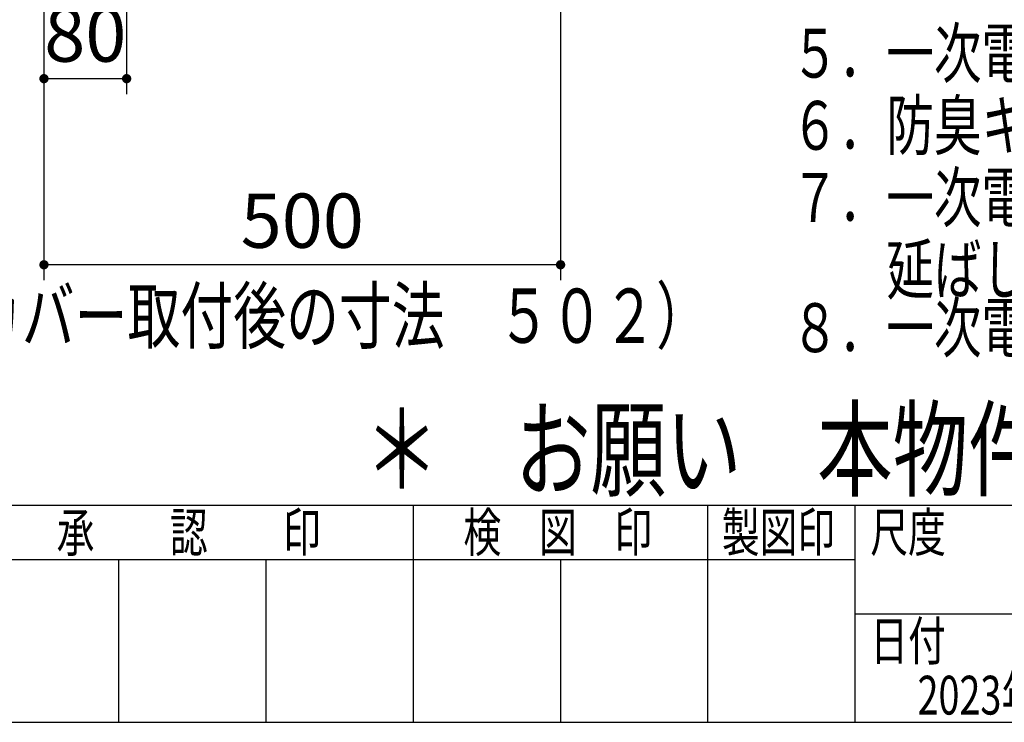
# Model space of a CAD drawing. Units: millimetres. Extents: x -53 to 6060, y -676 to 4222.
# Drawn here: x 3512 to 4465, y 68 to 747 of the extents above; entities that cross this region are included whole.
import ezdxf

# ---------------------------------------------------------------- set-up
doc = ezdxf.new("R2010")
doc.units = ezdxf.units.MM
doc.header["$LTSCALE"] = 3.75
doc.layers.add('1', color=7, linetype='Continuous', lineweight=9)
doc.styles.get("Standard").update_dxf_attribs({"font": 'txt', "bigfont": 'bigfont'})
doc.styles.add('ＭＳ ゴシック', font='txt')
doc.dimstyles.get("Standard").update_dxf_attribs({"dimtxt": 0.18, "dimasz": 0.18, "dimexe": 0.18, "dimexo": 0.0625, "dimgap": 0.09, "dimtad": 0, "dimtih": 1, "dimtoh": 1, "dimdec": 4, "dimzin": 0, "dimdsep": 46, "dimtxsty": 'Standard', "dimcen": 0.09, "dimadec": 0, "dimazin": 0, "dimtfac": 1, "dimtdec": 4, "dimtofl": 0, "dimtmove": 0, "dimatfit": 3, "dimfxl": 1, "dimtolj": 1, "dimtzin": 0, "dimarcsym": 0})

# ---------------------------------------------------------------- blocks, each defined once
blk = doc.blocks.new('_DOT')
at = {"color": 0}
blk.add_line((-0.5, 0), (-1, 0), dxfattribs=at)
at = {"color": 0, "const_width": 0.5}
blk.add_lwpolyline([(-0.25, 0, 1), (0.25, 0, 1)], format="xyb", close=True, dxfattribs=at)
blk = doc.blocks.new('Dim81')
at = {"layer": '1', "color": 7, "linetype": 'Continuous', "lineweight": 30}
for p, q in [((3535.23, 762.5), (3535.23, 495)), ((4035.23, 762.5), (4035.23, 495)), ((4035.23, 510), (3535.23, 510))]:
    blk.add_line(p, q, dxfattribs=at)
at = {"layer": '1', "color": 7, "linetype": 'Continuous', "lineweight": 30, "xscale": 9, "yscale": 9, "zscale": 9}
for p, rotation in [((3535.23, 510), 179.9999999999997), ((4035.23, 510), 359.9999999999995)]:
    blk.add_blockref('_DOT', p, dxfattribs=dict(at, rotation=rotation))
at = {"layer": '1', "color": 7, "linetype": 'Continuous', "lineweight": 9, "insert": (3785.23, 510), "char_height": 52.5, "width": 675, "attachment_point": 8, "style": 'ＭＳ ゴシック'}
blk.add_mtext('500', dxfattribs=at)
blk = doc.blocks.new('Dim82')
at = {"layer": '1', "color": 7, "linetype": 'Continuous', "lineweight": 30}
for p, q in [((3535.23, 762.5), (3535.23, 675)), ((3615.23, 762.5), (3615.23, 675)), ((3615.23, 690), (3535.23, 690))]:
    blk.add_line(p, q, dxfattribs=at)
at = {"layer": '1', "color": 7, "linetype": 'Continuous', "lineweight": 30, "xscale": 9, "yscale": 9, "zscale": 9}
for p, rotation in [((3535.23, 690), 179.9999999999997), ((3615.23, 690), 359.9999999999995)]:
    blk.add_blockref('_DOT', p, dxfattribs=dict(at, rotation=rotation))
at = {"layer": '1', "color": 7, "linetype": 'Continuous', "lineweight": 9, "insert": (3575.23, 690), "char_height": 52.5, "width": 425, "attachment_point": 8, "style": 'ＭＳ ゴシック'}
blk.add_mtext('80', dxfattribs=at)

msp = doc.modelspace()

# ---------------------------------------------------------------- linework, layer by layer
at = {"layer": '1', "color": 7, "linetype": 'Continuous', "lineweight": 30}
for p, q in [((210, 277.5), (6060, 277.5)), ((3892.5, 277.5), (3892.5, 67.5)), ((4177.5, 277.5), (4177.5, 67.5)), ((4320, 277.5), (4320, 67.5)), ((2212.5, 225), (4320, 225)), ((3607.5, 225), (3607.5, 67.5)), ((3750, 225), (3750, 67.5)), ((4035, 225), (4035, 67.5)), ((4320, 172.5), (6060, 172.5)), ((210, 67.5), (6060, 67.5))]:
    msp.add_line(p, q, dxfattribs=at)

# ---------------------------------------------------------------- texts
at = {"layer": '1', "color": 7, "linetype": 'Continuous', "lineweight": 9}
for s, insert, char_height, width, attachment_point in [('{\\fＭＳ ゴシック;\\W0.714286;５．一次電源・給排水管・換気扇の接続及び取付は別途です。}', (4258.421, 690.968), 47.25, 1691.04767, 7), ('{\\fＭＳ ゴシック;\\W0.714286;６．防臭キャップは同梱されておりません。}', (4258.421, 621.218), 47.25, 1192.46296, 7), ('{\\fＭＳ ゴシック;\\W0.714286;７．一次電源コードの長さは一次電源接続位置より３００mm以上}', (4258.421, 551.468), 47.25, 1787.17113, 7), ('{\\fＭＳ ゴシック;\\W0.714286;\u3000\u3000延ばして下さい。}', (4258.421, 481.718), 47.25, 584.04385, 7), ('{\\fＭＳ ゴシック;\\W0.714286;（フロントカバー取付後の寸法\u3000５０２）}', (4178.826, 434.473), 52.5, 1221.3745, 9), ('{\\fＭＳ ゴシック;\\W0.714286;８．一次電源は１００Ｖ１５Ａを２回路用意して下さい。}', (4258.421, 425.468), 47.25, 1566.41834, 7), ('{\\fＭＳ ゴシック;\\W0.714286;＊\u3000お願い\u3000本物件のご発注時には本図面を必ずご添付下さい。}', (3845, 293.901), 75, 2781.23014, 7), ('{\\fＭＳ ゴシック;\\W0.714286;承\u3000\u3000認\u3000\u3000印}', (3547.5, 232.5), 37.5, 338.68303, 7), ('{\\fＭＳ ゴシック;\\W0.714286;検\u3000図\u3000印}', (3941.25, 232.5), 37.5, 239.95042, 7), ('{\\fＭＳ ゴシック;\\W0.714286;製図印}', (4191.25, 232.5), 37.5, 140.24813, 7), ('{\\fＭＳ ゴシック;\\W0.714286;尺度}', (4335, 232.5), 37.5, 93.48587, 7), ('{\\fＭＳ ゴシック;\\W0.714286;日付}', (4335, 127.5), 37.5, 86.34199, 7), ('{\\fＭＳ ゴシック;\\W0.714286; 2023年  5月 24日}', (4372.5, 75), 37.5, 410.95366, 7)]:
    msp.add_mtext(s, dxfattribs=dict(at, insert=insert, char_height=char_height, width=width, attachment_point=attachment_point))
at = {"layer": '1', "color": 7, "linetype": 'Continuous', "lineweight": 9, "insert": (4106.25, 146.25), "char_height": 37.5, "attachment_point": 5}
msp.add_mtext('{\\fＭＳ ゴシック;\\W0.714286;\u3000}', dxfattribs=at)

# ---------------------------------------------------------------- dimensions: what is measured, and where the dimension line sits
at = {"layer": '1', "color": 7, "linetype": 'Continuous', "lineweight": 30}
for base, p1, picture, middle in [((3535.23, 690), (3615.23, 777.5), 'Dim82', (3575.23, 690)), ((3535.23, 510), (4035.23, 777.5), 'Dim81', (3785.23, 510))]:
    dim = msp.add_linear_dim(base=base, p1=p1, p2=(3535.23, 777.5), angle=180, dimstyle='Standard', override={"dimscale": 1, "dimtxt": 52.5, "dimasz": 9, "dimexe": 15, "dimexo": 15, "dimgap": 0, "dimtad": 1, "dimtih": 0, "dimtoh": 0, "dimdec": 2, "dimzin": 8, "dimtxsty": 'ＭＳ ゴシック', "dimblk1": 'DOT', "dimblk2": 'DOT', "dimsah": 1, "dimse1": 0, "dimse2": 0, "dimtix": 0, "dimtofl": 1, "dimtmove": 1, "dimatfit": 2, "dimtzin": 8}, dxfattribs=at)
    dim.commit()
    dim.dimension.update_dxf_attribs({"geometry": picture, "text_midpoint": middle, "dimtype": 160, "text_rotation": 360})

doc.saveas('drawing.dxf')
